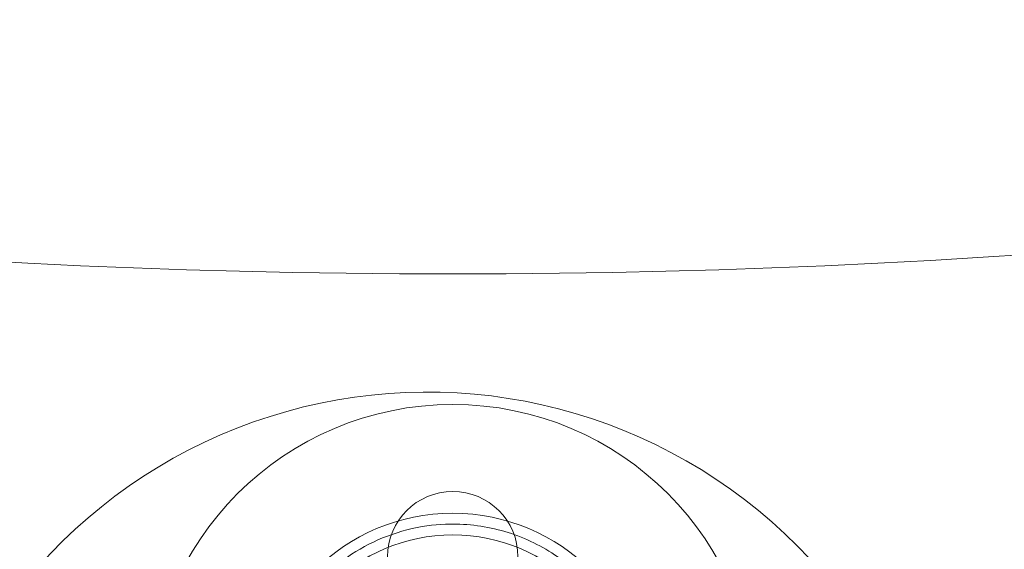
# Model space of a CAD drawing. Units: millimetres. Extents: x -3804 to 9524, y -3404 to 3804.
# Drawn here: x -21 to 24, y -392 to -368 of the extents above; entities that cross this region are included whole.
import ezdxf

# ---------------------------------------------------------------- set-up
doc = ezdxf.new("R2010")
doc.units = ezdxf.units.MM

# ---------------------------------------------------------------- blocks, each defined once
blk = doc.blocks.new('A$C4754b10b')
at = {"color": 0, "linetype": 'Continuous', "lineweight": 0}
for centre, radius in [((13216.907, -5607.866), 440), ((13216.907, -5607.866), 432), ((13216.907, -5607.866), 429), ((13216.907, -5607.866), 424), ((13216.907, -5607.866), 408), ((13216.907, -5607.866), 401), ((13216.907, -5607.866), 398), ((13216.907, -5607.866), 380), ((13216.907, -6007.866), 14), ((13216.907, -6000.866), 3), ((13216.907, -6007.866), 9), ((13216.907, -6007.866), 8)]:
    blk.add_circle(centre, radius, dxfattribs=at)
for centre, radius, start, end in [((13216.907, -5607.866), 447, 225, 45), ((13215.743, -6017.295), 24, 351.7456, 174.1839)]:
    blk.add_arc(centre, radius, start, end, dxfattribs=at)
blk.add_open_spline([(13225.297, -6009.23), (13225.173, -6009.989), (13224.946, -6010.737), (13224.088, -6012.583), (13223.294, -6013.624), (13221.293, -6015.259), (13220.093, -6015.857), (13217.346, -6016.485), (13215.78, -6016.424), (13212.97, -6015.537), (13211.725, -6014.747), (13209.72, -6012.647), (13209.004, -6011.31), (13208.278, -6008.39), (13208.337, -6006.799), (13209.342, -6003.569), (13210.477, -6001.982), (13213.057, -6000.192), (13214.236, -5999.695), (13216.069, -5999.388), (13216.651, -5999.35), (13218.094, -5999.406), (13218.953, -5999.572), (13220.561, -6000.144), (13221.309, -6000.548), (13222.997, -6001.801), (13223.816, -6002.768), (13225.019, -6005.003), (13225.361, -6006.292), (13225.42, -6008.141), (13225.385, -6008.689), (13225.297, -6009.23)], degree=3, knots=[0, 0, 0, 0, 0.244501, 0.244501, 0.635703, 0.635703, 1.018674, 1.018674, 1.450409, 1.450409, 1.864694, 1.864694, 2.310626, 2.310626, 2.799686, 2.799686, 3.393723, 3.393723, 3.767589, 3.767589, 3.934867, 3.934867, 4.181624, 4.181624, 4.42838, 4.42838, 4.811426, 4.811426, 5.228905, 5.228905, 5.403338, 5.403338, 5.403338, 5.403338], dxfattribs=at)

msp = doc.modelspace()

# ---------------------------------------------------------------- block references
msp.add_blockref('A$C4754b10b', (-13217.988, 5608.104))

doc.saveas('drawing.dxf')
